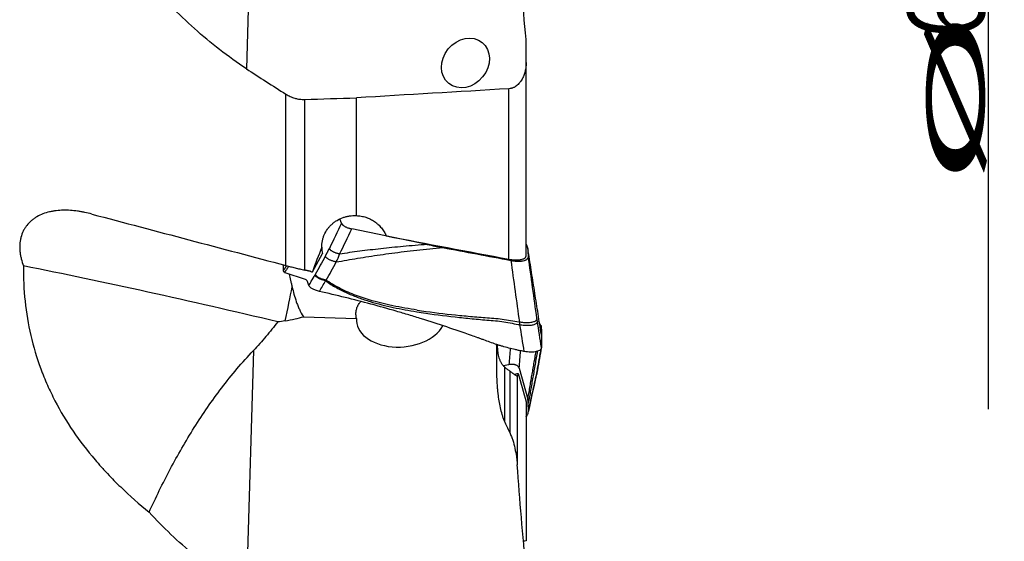
# Model space of a CAD drawing. Units: millimetres. Extents: x 201 to 298, y 191 to 309.
# Drawn here: x 253 to 298, y 220 to 243 of the extents above; entities that cross this region are included whole.
import ezdxf

# ---------------------------------------------------------------- set-up
doc = ezdxf.new("R2010")
doc.units = ezdxf.units.MM
doc.layers.add('1', color=4, linetype='Continuous')
doc.layers.add('2', color=7, linetype='Continuous')
doc.styles.add('cesky', font='simplex.shx')

msp = doc.modelspace()

# ---------------------------------------------------------------- linework, layer by layer
at = {"layer": '1'}
for p, q in [((264.0348, 251.9432), (263.7157, 241.0499)), ((276.4484, 241.3396), (276.4484, 242.3842)), ((276.4484, 232.5373), (276.4484, 241.3396)), ((265.5175, 232.0888), (265.5175, 239.8895)), ((275.664, 232.3758), (275.664, 240.1389)), ((266.3627, 239.6518), (266.3627, 231.8815)), ((268.7202, 234.3617), (268.7202, 239.7257)), ((268.045, 234.0108), (267.9719, 234.2089)), ((271.9445, 233.046), (268.5132, 233.7541)), ((276.4484, 233.058), (276.5228, 232.8562)), ((266.7193, 231.8004), (267.1842, 232.6302)), ((276.5484, 232.4888), (276.5474, 232.7282)), ((265.4013, 231.888), (265.4004, 232.1198)), ((266.4042, 231.4513), (265.4875, 231.7602)), ((266.5569, 231.1802), (266.492, 231.3563)), ((266.3115, 229.7585), (268.7263, 229.6826)), ((277.0665, 229.4285), (277.0876, 229.4027)), ((277.1396, 229.1944), (277.1418, 228.3577)), ((277.1396, 228.9077), (277.1418, 228.3529)), ((264.0348, 228.2141), (263.7157, 217.083)), ((277.1242, 228.2524), (277.121, 228.2431)), ((275.1107, 227.5207), (275.1107, 227.7037)), ((275.3989, 227.539), (275.6653, 227.5793)), ((275.4679, 227.4644), (275.4679, 224.9923)), ((275.6992, 227.2813), (275.6992, 224.4775)), ((276.1335, 227.4085), (276.5228, 225.9952)), ((276.0444, 227.0501), (276.0444, 223.014)), ((276.4484, 225.8812), (276.4484, 219.5561)), ((276.5484, 225.4523), (276.5474, 225.8132)), ((276.5248, 225.33), (276.5262, 225.3364))]:
    msp.add_line(p, q, dxfattribs=at)
msp.add_ellipse((273.6856, 241.3129), major_axis=(-0.7597, -0.9352), ratio=0.837472, dxfattribs=at)
for centre, major_axis, ratio, start_param, end_param in [((-986.1639, 243.7356), (-1587.6962, -15.5502), 0.016754, 2.4796421, 2.4820621), ((265.8263, 246.3592), (-146.0642, 28.5416), 0.079811, 1.6154925, 1.6537856), ((293.6204, 243.7312), (-26.1777, -28.7359), 0.422882, 5.438811, 5.4779488), ((268.4511, 233.5558), (-1.1231, -1.1621), 0.568574, 5.7146868, 5.9875272), ((263.3242, 228.0441), (24.3386, -5.7123), 0.074306, 1.5134227, 2.0007285), ((266.1754, 233.0547), (-0.7307, -1.2849), 0.198729, 5.9498602, 6.0017362), ((266.1382, 233.0616), (-0.674, -1.2914), 0.332157, 6.2623402, 6.3353885), ((265.9248, 230.5267), (-0.4989, -0.9161), 0.340431, 2.8521939, 3.2012597), ((265.1742, 229.2697), (0.7474, 3.1115), 0.069579, 4.8246322, 5.3603636), ((246.3973, 233.7798), (-20.7124, 3.4239), 0.134786, 2.763071, 2.8844765), ((270.7508, 229.7079), (-2.0243, -0.1586), 0.653493, 6.1828904, 9.029012), ((276.9721, 228.0003), (-0.0521, -1.4409), 0.20151, 2.8438299, 2.9168782), ((276.9341, 227.9922), (-0.1683, -1.4671), 0.080477, 2.5404375, 2.5923135), ((276.9341, 230.2154), (-0.1905, 1.4216), 0.05432, 3.5373871, 3.5892631), ((277.1271, 228.1336), (-2.6994, -1.0288), 0.203897, 1.0246656, 1.1007302)]:
    msp.add_ellipse(centre, major_axis=major_axis, ratio=ratio, start_param=start_param, end_param=end_param, dxfattribs=at)
for points, degree in [([(276.4484, 242.3842), (276.2931, 243.9502), (276.1564, 245.5176), (276.0444, 247.0868)], 3), ([(263.7157, 241.0499), (264.3109, 240.657), (264.9118, 240.2705), (265.5175, 239.8895)], 3), ([(275.664, 240.1389), (273.3495, 239.9999), (271.0349, 239.8622), (268.7202, 239.7257)], 3), ([(256.6802, 234.4313), (259.6242, 233.6505), (262.5702, 232.8697), (265.5175, 232.0888)], 3), ([(268.045, 234.0108), (267.8603, 233.6295), (267.6757, 233.2481), (267.491, 232.8668)], 3), ([(267.9592, 232.6102), (268.1438, 232.9915), (268.3285, 233.3728), (268.5132, 233.7541)], 3), ([(271.9445, 233.046), (272.1804, 232.9973), (272.4165, 232.9508), (272.6525, 232.9067)], 3), ([(267.3082, 232.5129), (267.4054, 232.6902), (267.491, 232.8668)], 2), ([(267.8085, 232.25), (267.8606, 232.3658), (267.911, 232.4855), (267.9592, 232.6102)], 3), ([(272.0605, 232.8522), (272.2538, 232.8712), (272.451, 232.8894), (272.6525, 232.9067)], 3), ([(272.6525, 232.9067), (273.6852, 232.7137), (274.7179, 232.5181), (275.7508, 232.3201)], 3), ([(276.5496, 232.7385), (276.5431, 232.7798)], 1), ([(277.1393, 228.9384), (276.5474, 232.7282)], 1), ([(267.3082, 232.5129), (267.1563, 232.2359), (267.0044, 231.9589), (266.8525, 231.6819)], 3), ([(267.3533, 231.4189), (267.505, 231.696), (267.6567, 231.973), (267.8085, 232.25)], 3), ([(275.7508, 232.3201), (275.8801, 231.3846), (276.0094, 230.4488), (276.1387, 229.5129)], 3), ([(276.9391, 229.6811), (276.8089, 230.6172), (276.6786, 231.5531), (276.5484, 232.4888)], 3), ([(265.4025, 231.8607), (265.5495, 232.0806)], 1), ([(265.6435, 232.0564), (265.4554, 231.7751)], 1), ([(266.653, 231.8154), (266.6752, 231.8109), (266.6973, 231.8058), (266.7193, 231.8004)], 3), ([(266.8524, 231.6818), (266.8476, 231.6729), (266.8426, 231.6643), (266.8376, 231.6558)], 3), ([(266.5569, 231.1802), (266.5945, 231.2441), (266.6321, 231.3079), (266.6697, 231.3717)], 3), ([(266.6697, 231.3717), (266.7257, 231.4665), (266.7817, 231.5613), (266.8377, 231.6559)], 3), ([(267.0361, 230.9096), (267.1303, 231.0723), (267.2245, 231.2346), (267.3188, 231.3966)], 3), ([(267.3188, 231.3966), (267.3304, 231.4038), (267.3418, 231.4112), (267.3532, 231.4188)], 3), ([(267.0362, 230.9096), (266.979, 230.9225), (266.8646, 230.9562), (266.7145, 231.025), (266.6041, 231.1032), (266.566, 231.1556), (266.5569, 231.1802)], 3), ([(265.473, 229.5666), (265.3637, 229.5486), (265.2539, 229.534), (265.1436, 229.5221)], 3), ([(276.1388, 229.5127), (276.1432, 229.4684), (276.1475, 229.4262), (276.1515, 229.386)], 3), ([(276.9578, 229.553), (276.9516, 229.5936), (276.9454, 229.6362), (276.9391, 229.6809)], 3), ([(277.1418, 228.3529), (277.0805, 228.752), (277.0192, 229.152), (276.9578, 229.5527)], 3), ([(276.1517, 229.3857), (276.2168, 228.9818), (276.282, 228.5786), (276.3492, 228.176)], 3), ([(277.0902, 229.2767), (277.1072, 229.3748)], 1), ([(277.1393, 229.2364), (277.1168, 229.1065)], 1), ([(275.1107, 227.7037), (275.1107, 227.9668), (275.1088, 228.2301), (275.106, 228.4933)], 3), ([(275.1148, 228.4727), (275.121, 228.476), (275.1272, 228.4792), (275.1334, 228.4825)], 3), ([(275.72, 228.3144), (275.7017, 228.0694), (275.6835, 227.8243), (275.6653, 227.5793)], 3), ([(276.1335, 227.4085), (276.1532, 227.6746), (276.173, 227.9407), (276.1928, 228.2069)], 3), ([(276.3491, 228.1759), (276.3135, 228.1826), (276.2779, 228.1894), (276.2423, 228.1963)], 3), ([(276.5228, 225.9952), (276.898, 228.165)], 1), ([(276.9569, 228.1815), (276.5474, 225.8132)], 1), ([(276.9366, 227.2116), (277.1232, 228.2556)], 1), ([(277.1418, 228.3577), (277.0805, 228.013), (277.0192, 227.6697), (276.9578, 227.3276)], 3), ([(275.6992, 227.2813), (275.6595, 227.308), (275.5813, 227.3654), (275.5053, 227.4301), (275.4679, 227.4644)], 3), ([(276.9391, 227.2326), (276.8089, 226.6394), (276.6786, 226.046), (276.5484, 225.4523)], 3), ([(276.9578, 227.3273), (276.9516, 227.2927), (276.9454, 227.261), (276.9391, 227.2327)], 3), ([(276.0914, 227.1768), (276.2104, 226.7449), (276.3294, 226.3131), (276.4484, 225.8812)], 3), ([(276.5367, 225.384), (276.9156, 227.1106)], 1), ([(276.9156, 227.1106), (276.9185, 227.1244)], 1), ([(275.6992, 224.485), (275.6201, 224.6556), (275.543, 224.8268), (275.4679, 224.9987)], 3), ([(276.4484, 218.2034), (276.2931, 219.8074), (276.1564, 221.4125), (276.0444, 223.0189)], 3), ([(276.4484, 219.5561), (276.4056, 219.5473), (276.3642, 219.5385), (276.3244, 219.5297)], 3)]:
    msp.add_open_spline(points, degree=degree, dxfattribs=at)
for points, knots in [([(263.7157, 241.0499), (263.297, 241.3262), (262.8905, 241.6172), (262.1019, 242.2268), (261.7199, 242.5455), (260.9806, 243.2097), (260.6234, 243.5552), (259.9348, 244.2724), (259.6034, 244.6441), (259.2855, 245.0289)], [0, 0, 0, 0, 0.25, 0.25, 0.5, 0.5, 0.75, 0.75, 1, 1, 1, 1]), ([(276.4484, 241.3396), (276.4484, 241.3087), (276.4476, 241.2777), (276.4444, 241.2155), (276.442, 241.1844), (276.4323, 241.0917), (276.4226, 241.0304), (276.3963, 240.9091), (276.3797, 240.849), (276.3488, 240.7599), (276.3375, 240.7303), (276.3188, 240.6863), (276.3123, 240.6716), (276.2987, 240.6426), (276.2916, 240.6282), (276.255, 240.5568), (276.2213, 240.5017), (276.1719, 240.4361), (276.1617, 240.4231), (276.1405, 240.3975), (276.1295, 240.385), (276.0955, 240.3483), (276.0715, 240.3249), (276.0203, 240.281), (275.9931, 240.2604), (275.9493, 240.2319), (275.9343, 240.2229), (275.9037, 240.2061), (275.8723, 240.1904), (275.8396, 240.1772), (275.8144, 240.1684), (275.8058, 240.1656), (275.7886, 240.1603), (275.7799, 240.1579), (275.7362, 240.1468), (275.7005, 240.1411), (275.664, 240.1389)], [0, 0, 0, 0, 0.0625, 0.0625, 0.125, 0.125, 0.25, 0.25, 0.375, 0.375, 0.4375, 0.4375, 0.46875, 0.46875, 0.5, 0.5, 0.625, 0.625, 0.65625, 0.65625, 0.6875, 0.6875, 0.75, 0.75, 0.8125, 0.8125, 0.84375, 0.84375, 0.875, 0.90625, 0.90625, 0.921875, 0.921875, 0.9375, 0.9375, 1, 1, 1, 1]), ([(265.5175, 239.8895), (265.5788, 239.8509), (265.6425, 239.8162), (265.7753, 239.7556), (265.8444, 239.7296), (265.9345, 239.7034), (265.9527, 239.6985), (265.9891, 239.6894), (266.0439, 239.6768), (266.0993, 239.6675), (266.2108, 239.6531), (266.2862, 239.6494), (266.3627, 239.6518)], [0, 0, 0, 0, 0.25, 0.25, 0.5, 0.5, 0.5625, 0.5625, 0.625, 0.75, 0.75, 1, 1, 1, 1]), ([(256.6802, 234.4313), (256.5733, 234.4596), (256.4658, 234.4851), (256.3035, 234.5186), (256.2221, 234.5341), (256.1403, 234.5477), (256.0856, 234.5563), (256.0582, 234.5603), (255.9216, 234.5795), (255.813, 234.5909), (255.5969, 234.6051), (255.4896, 234.6079), (255.2763, 234.604), (255.1704, 234.5973), (255.0129, 234.5789), (254.9606, 234.5714), (254.8825, 234.5579), (254.8565, 234.553), (254.8049, 234.5425), (254.7793, 234.5369), (254.652, 234.5068), (254.553, 234.4768), (254.3616, 234.4033), (254.2691, 234.3599), (254.1584, 234.2958), (254.1364, 234.2825), (254.0934, 234.255), (254.0301, 234.2126), (253.9702, 234.1662), (253.8554, 234.0683), (253.7854, 233.9959), (253.707, 233.8956), (253.6917, 233.875), (253.6624, 233.8332), (253.6201, 233.7695), (253.5831, 233.7027), (253.516, 233.5654), (253.4805, 233.4687), (253.4478, 233.3413), (253.4418, 233.3155), (253.4311, 233.2634), (253.417, 233.1848), (253.4083, 233.1052), (253.3979, 232.9444), (253.4001, 232.8355), (253.4136, 232.6972), (253.4168, 232.6694), (253.4243, 232.6141), (253.437, 232.5313), (253.4539, 232.449), (253.4931, 232.2851), (253.5262, 232.1767), (253.5654, 232.069)], [0, 0, 0, 0, 0.0625, 0.0625, 0.09375, 0.109375, 0.109375, 0.125, 0.125, 0.1875, 0.1875, 0.25, 0.25, 0.3125, 0.3125, 0.34375, 0.34375, 0.359375, 0.359375, 0.375, 0.375, 0.4375, 0.4375, 0.5, 0.5, 0.515625, 0.515625, 0.53125, 0.5625, 0.5625, 0.625, 0.625, 0.640625, 0.640625, 0.65625, 0.6875, 0.6875, 0.75, 0.75, 0.765625, 0.765625, 0.78125, 0.8125, 0.8125, 0.875, 0.875, 0.890625, 0.890625, 0.90625, 0.9375, 0.9375, 1, 1, 1, 1]), ([(267.1489, 232.9203), (267.1483, 232.9445), (267.1483, 232.9687), (267.1497, 233.0168), (267.1511, 233.0408), (267.1571, 233.1125), (267.1702, 233.2075), (267.1936, 233.3011), (267.2151, 233.3709), (267.223, 233.3941), (267.24, 233.44), (267.249, 233.4627), (267.2973, 233.5747), (267.3453, 233.6597), (267.4168, 233.7602), (267.4317, 233.7801), (267.4627, 233.8191), (267.4788, 233.8383), (267.5283, 233.8944), (267.5979, 233.9654), (267.6747, 234.0292), (267.7349, 234.0743), (267.7554, 234.0889), (267.7974, 234.117), (267.8189, 234.1307), (267.9281, 234.1963), (268.0197, 234.2393), (268.1632, 234.2903), (268.212, 234.305), (268.2869, 234.3236), (268.3121, 234.3292), (268.3626, 234.339), (268.3878, 234.3434), (268.5146, 234.3618), (268.6169, 234.3667), (268.7202, 234.3617)], [0, 0, 0, 0, 0.03125, 0.03125, 0.0625, 0.0625, 0.125, 0.1875, 0.1875, 0.21875, 0.21875, 0.25, 0.25, 0.375, 0.375, 0.40625, 0.40625, 0.4375, 0.4375, 0.5, 0.5625, 0.5625, 0.59375, 0.59375, 0.625, 0.625, 0.75, 0.75, 0.8125, 0.8125, 0.84375, 0.84375, 0.875, 0.875, 1, 1, 1, 1]), ([(268.7202, 234.3617), (268.7947, 234.3586), (268.8679, 234.3504), (269.0122, 234.3242), (269.0831, 234.3061), (269.1704, 234.2774), (269.1877, 234.2713), (269.2224, 234.2585), (269.2396, 234.2518), (269.2906, 234.2309), (269.3239, 234.2159), (269.4218, 234.1676), (269.4842, 234.1311), (269.5737, 234.0701), (269.6029, 234.0486), (269.6455, 234.0149), (269.6596, 234.0033), (269.6872, 233.9799), (269.7007, 233.9679), (269.7671, 233.9072), (269.816, 233.8554), (269.9057, 233.7457), (269.9464, 233.6878), (270.0194, 233.5655), (270.0507, 233.5025), (270.0769, 233.438)], [0, 0, 0, 0, 0.125, 0.125, 0.25, 0.25, 0.28125, 0.28125, 0.3125, 0.3125, 0.375, 0.375, 0.5, 0.5, 0.5625, 0.5625, 0.59375, 0.59375, 0.625, 0.625, 0.75, 0.75, 0.875, 0.875, 1, 1, 1, 1]), ([(271.9445, 233.046), (271.568, 233.0188), (271.206, 232.9887), (270.5046, 232.9237), (270.1655, 232.8888), (269.506, 232.8152), (269.1858, 232.7765), (268.5611, 232.6957), (268.2567, 232.6536), (267.9591, 232.6102)], [0, 0, 0, 0, 0.25, 0.25, 0.5, 0.5, 0.75, 0.75, 1, 1, 1, 1]), ([(267.8085, 232.2501), (268.1242, 232.3082), (268.4473, 232.3648), (269.1113, 232.4744), (269.4522, 232.5273), (270.1553, 232.6288), (270.5173, 232.6774), (271.2676, 232.7692), (271.6558, 232.8124), (272.0605, 232.8522)], [0, 0, 0, 0, 0.25, 0.25, 0.5, 0.5, 0.75, 0.75, 1, 1, 1, 1]), ([(275.664, 232.3758), (275.7156, 232.3661), (275.7662, 232.3585), (275.841, 232.3502), (275.8657, 232.3479), (275.9146, 232.3444), (275.939, 232.3432), (276.01, 232.3412), (276.0549, 232.3421), (276.1187, 232.3466), (276.1394, 232.3487), (276.1694, 232.3526), (276.1792, 232.3541), (276.1984, 232.3573), (276.2077, 232.359), (276.2531, 232.3681), (276.2857, 232.3775), (276.3217, 232.3918), (276.3287, 232.3948), (276.3421, 232.401), (276.3486, 232.4043), (276.367, 232.4143), (276.378, 232.4214), (276.4077, 232.4439), (276.4228, 232.4606), (276.4356, 232.4835), (276.4379, 232.4882), (276.4417, 232.4976), (276.4465, 232.512), (276.4484, 232.527), (276.4484, 232.5373)], [0, 0, 0, 0, 0.125, 0.125, 0.1875, 0.1875, 0.25, 0.25, 0.375, 0.375, 0.4375, 0.4375, 0.46875, 0.46875, 0.5, 0.5, 0.625, 0.625, 0.65625, 0.65625, 0.6875, 0.6875, 0.75, 0.75, 0.875, 0.875, 0.90625, 0.90625, 0.9375, 1, 1, 1, 1]), ([(275.7508, 232.3201), (275.8036, 232.3099), (275.8555, 232.3021), (275.9321, 232.2935), (275.9574, 232.2912), (276.0076, 232.2877), (276.0325, 232.2865), (276.105, 232.2847), (276.1508, 232.2857), (276.205, 232.2899), (276.2157, 232.2909), (276.2367, 232.2931), (276.2471, 232.2944), (276.2776, 232.2986), (276.2969, 232.302), (276.3521, 232.3136), (276.385, 232.3235), (276.4214, 232.3385), (276.4285, 232.3416), (276.442, 232.3481), (276.4613, 232.3581), (276.489, 232.3765), (276.5065, 232.3929), (276.5179, 232.4058), (276.5213, 232.4102), (276.5277, 232.4193), (276.5306, 232.4239), (276.5434, 232.4474), (276.5484, 232.4675), (276.5484, 232.4888)], [0, 0, 0, 0, 0.125, 0.125, 0.1875, 0.1875, 0.25, 0.25, 0.375, 0.375, 0.40625, 0.40625, 0.4375, 0.4375, 0.5, 0.5, 0.625, 0.625, 0.65625, 0.65625, 0.6875, 0.75, 0.8125, 0.8125, 0.84375, 0.84375, 0.875, 0.875, 1, 1, 1, 1]), ([(253.5654, 232.069), (253.561, 231.5254), (253.5865, 230.9903), (253.6987, 229.9357), (253.7853, 229.4163), (254.0223, 228.3916), (254.1727, 227.8863), (254.3799, 227.3248), (254.4035, 227.2625), (254.4517, 227.138), (254.4762, 227.076), (254.5514, 226.8908), (254.7075, 226.5231), (254.8805, 226.1637), (255.2488, 225.4551), (255.5241, 224.9964), (256.1329, 224.1022), (256.4665, 223.6667), (256.9199, 223.1346), (257.0124, 223.0287), (257.1539, 222.8709), (257.2016, 222.8184), (257.2974, 222.7141), (257.5388, 222.4546), (257.7886, 222.2015), (258.404, 221.605), (258.835, 221.2221), (259.2855, 220.8515)], [0, 0, 0, 0, 0.125, 0.125, 0.25, 0.25, 0.375, 0.375, 0.390625, 0.390625, 0.40625, 0.40625, 0.4375, 0.5, 0.5, 0.625, 0.625, 0.75, 0.75, 0.78125, 0.78125, 0.796875, 0.796875, 0.8125, 0.875, 0.875, 1, 1, 1, 1]), ([(265.4554, 231.7751), (265.4538, 231.7761), (265.4507, 231.778), (265.4462, 231.7812), (265.4419, 231.7844), (265.4379, 231.7878), (265.434, 231.7914), (265.4304, 231.7951), (265.427, 231.7989), (265.4238, 231.8029), (265.4208, 231.807), (265.4181, 231.8112), (265.4155, 231.8156), (265.4132, 231.8201), (265.4111, 231.8247), (265.4092, 231.8295), (265.4076, 231.8344), (265.4061, 231.8394), (265.4049, 231.8445), (265.4038, 231.8498), (265.403, 231.8552), (265.4027, 231.8588), (265.4025, 231.8607)], [0, 0, 0, 0, 0.0509097, 0.1016873, 0.1523387, 0.2028698, 0.2532867, 0.3035952, 0.3538016, 0.4039119, 0.4539321, 0.5038686, 0.5537275, 0.603515, 0.6532373, 0.7029008, 0.7525118, 0.8020765, 0.8516013, 0.9010926, 0.9505567, 1, 1, 1, 1]), ([(265.5175, 232.0888), (265.5846, 232.071), (265.6527, 232.0533), (265.7907, 232.0182), (265.8605, 232.0007), (265.9666, 231.9747), (266.0021, 231.9661), (266.0737, 231.9489), (266.1097, 231.9403), (266.2182, 231.9146), (266.2905, 231.8979), (266.3627, 231.8815)], [0, 0, 0, 0, 0.25, 0.25, 0.5, 0.5, 0.625, 0.625, 0.75, 0.75, 1, 1, 1, 1]), ([(265.6552, 231.7053), (265.657, 231.6982), (265.6588, 231.691), (265.6817, 231.598), (265.7033, 231.5067), (265.7318, 231.3857), (265.7375, 231.3611), (265.7492, 231.3113), (265.7669, 231.236), (265.7853, 231.1587), (265.7979, 231.1063)], [0, 0, 0, 0, 0.0402213, 0.0402213, 0.5201107, 0.5201107, 0.640083, 0.640083, 0.7600553, 1, 1, 1, 1]), ([(267.3193, 231.3963), (267.3999, 231.3379), (267.4812, 231.2829), (267.6449, 231.1787), (267.8098, 231.0803), (267.9768, 230.992), (268.1447, 230.9079), (268.229, 230.8681), (268.4833, 230.7541), (268.6544, 230.6857), (268.999, 230.5603), (269.1724, 230.5031), (269.6955, 230.3453), (270.048, 230.2582), (270.7574, 230.105), (271.1144, 230.0394), (271.473, 229.981)], [0, 0, 0, 0, 0.0625, 0.0625, 0.125, 0.1875, 0.1875, 0.25, 0.25, 0.375, 0.375, 0.5, 0.5, 0.75, 0.75, 1, 1, 1, 1]), ([(271.4892, 230.0575), (271.1171, 230.1147), (270.7467, 230.1798), (269.8771, 230.3617), (269.3799, 230.4881), (268.6476, 230.7426), (268.4058, 230.8384), (267.9288, 231.0626), (267.6937, 231.1908), (267.4266, 231.368), (267.3898, 231.3931), (267.3531, 231.4189)], [0, 0, 0, 0, 0.2606447, 0.2606447, 0.6160591, 0.6160591, 0.7937663, 0.7937663, 0.9714735, 0.9714735, 1, 1, 1, 1]), ([(265.7979, 231.1063), (265.8234, 231.0002), (265.8509, 230.8912), (265.9129, 230.6686), (265.9474, 230.555), (265.9975, 230.411), (266.0079, 230.3821), (266.0295, 230.3241), (266.0408, 230.295), (266.0756, 230.208), (266.1004, 230.1504), (266.1802, 229.9791), (266.2409, 229.867), (266.3115, 229.7585)], [0, 0, 0, 0, 0.25, 0.25, 0.5, 0.5, 0.5625, 0.5625, 0.625, 0.625, 0.75, 0.75, 1, 1, 1, 1]), ([(276.2423, 228.1963), (276.1929, 228.2058), (276.1436, 228.2157), (276.0453, 228.2362), (275.9963, 228.2469), (275.8497, 228.28), (275.7526, 228.3036), (275.5595, 228.3539), (275.4635, 228.3805), (275.3203, 228.4228), (275.2728, 228.4373), (275.1779, 228.4671), (275.1306, 228.4823), (274.8951, 228.5609), (274.7094, 228.6312), (274.4762, 228.7165), (274.4295, 228.7335), (274.336, 228.7674), (274.1958, 228.818), (274.0553, 228.8682), (273.2115, 229.1676), (272.4544, 229.4206), (271.4993, 229.719), (271.3078, 229.7778), (270.9242, 229.8935), (270.3476, 230.0643), (269.7678, 230.2266), (268.9917, 230.4354), (268.6023, 230.5359), (267.8211, 230.7288), (267.4293, 230.8212), (267.0362, 230.9096)], [0, 0, 0, 0, 0.015625, 0.015625, 0.03125, 0.03125, 0.0625, 0.0625, 0.09375, 0.09375, 0.109375, 0.109375, 0.125, 0.125, 0.1875, 0.1875, 0.203125, 0.203125, 0.21875, 0.25, 0.25, 0.5, 0.5, 0.5625, 0.5625, 0.625, 0.75, 0.75, 0.875, 0.875, 1, 1, 1, 1]), ([(268.7263, 229.6826), (268.7122, 229.7415), (268.7038, 229.8004), (268.7006, 229.889), (268.7011, 229.9185), (268.7043, 229.9628), (268.7058, 229.9777), (268.7096, 230.0071), (268.7119, 230.0217), (268.7252, 230.0938), (268.7421, 230.1492), (268.7703, 230.216), (268.7763, 230.2292), (268.789, 230.2554), (268.7957, 230.2684), (268.8166, 230.3066), (268.8317, 230.3312), (268.8706, 230.3889), (268.8955, 230.4211), (268.9222, 230.4519)], [0, 0, 0, 0, 0.2122693, 0.2122693, 0.3184039, 0.3184039, 0.3714713, 0.3714713, 0.4245386, 0.4245386, 0.6368079, 0.6368079, 0.6898752, 0.6898752, 0.7429425, 0.7429425, 0.8490771, 0.8490771, 1, 1, 1, 1]), ([(271.473, 229.981), (271.608, 229.959), (271.7433, 229.9381), (272.3866, 229.8426), (272.8971, 229.7793), (273.6655, 229.6967), (273.9221, 229.6713), (274.3076, 229.6358), (274.4362, 229.6243), (274.6936, 229.6023), (274.8225, 229.5927), (275.0798, 229.5699), (275.2079, 229.5563), (275.4627, 229.5213), (275.5894, 229.5006), (275.8418, 229.4539), (275.9675, 229.4279), (276.1124, 229.3951), (276.132, 229.3906), (276.1517, 229.386)], [0, 0, 0, 0, 0.0872536, 0.0872536, 0.4144846, 0.4144846, 0.5781001, 0.5781001, 0.6599078, 0.6599078, 0.7417156, 0.7417156, 0.8235233, 0.8235233, 0.905331, 0.905331, 0.9871388, 0.9871388, 1, 1, 1, 1]), ([(271.4892, 230.0575), (271.6245, 230.0367), (271.76, 230.0169), (272.4045, 229.927), (272.916, 229.8681), (273.6859, 229.7922), (273.943, 229.769), (274.3292, 229.7367), (274.4581, 229.7264), (274.7159, 229.7066), (274.8451, 229.698), (275.1029, 229.6776), (275.2314, 229.6653), (275.4867, 229.6328), (275.6137, 229.6134), (275.8667, 229.5692), (275.9926, 229.5444), (276.125, 229.5158), (276.1319, 229.5143), (276.1387, 229.5127)], [0, 0, 0, 0, 0.0879889, 0.0879889, 0.4179815, 0.4179815, 0.5829777, 0.5829777, 0.6654758, 0.6654758, 0.747974, 0.747974, 0.8304721, 0.8304721, 0.9129702, 0.9129702, 0.9954684, 0.9954684, 1, 1, 1, 1]), ([(265.1436, 229.5221), (264.9697, 229.2965), (264.7913, 229.0741), (264.4229, 228.6373), (264.2329, 228.4229), (264.0348, 228.2141)], [0, 0, 0, 0, 0.5, 0.5, 1, 1, 1, 1]), ([(277.1072, 229.3748), (277.1082, 229.3731), (277.1101, 229.3697), (277.113, 229.3644), (277.1157, 229.3589), (277.1182, 229.3532), (277.1206, 229.3473), (277.1229, 229.3412), (277.125, 229.3349), (277.127, 229.3284), (277.1288, 229.3217), (277.1305, 229.3149), (277.132, 229.3078), (277.1334, 229.3006), (277.1346, 229.2932), (277.1358, 229.2856), (277.1367, 229.2779), (277.1375, 229.2699), (277.1382, 229.2618), (277.1387, 229.2535), (277.1391, 229.2451), (277.1392, 229.2393), (277.1393, 229.2364)], [0, 0, 0, 0, 0.0509097, 0.1016873, 0.1523387, 0.2028698, 0.2532867, 0.3035952, 0.3538016, 0.4039119, 0.4539321, 0.5038686, 0.5537275, 0.603515, 0.6532373, 0.7029008, 0.7525118, 0.8020765, 0.8516013, 0.9010926, 0.9505567, 1, 1, 1, 1]), ([(277.1331, 229.0018), (277.1332, 229.0013), (277.1337, 228.9979), (277.1346, 228.9918), (277.1358, 228.9836), (277.1367, 228.9756), (277.1375, 228.9678), (277.1382, 228.9602), (277.1387, 228.9527), (277.1391, 228.9455), (277.1392, 228.9408), (277.1393, 228.9384)], [0, 0, 0, 0, 0.0230994, 0.1456105, 0.2679765, 0.390213, 0.5123357, 0.63436, 0.7563017, 0.8781765, 1, 1, 1, 1]), ([(259.2855, 220.8515), (259.588, 221.5149), (259.908, 222.1696), (260.5907, 223.4568), (260.9535, 224.0894), (261.5369, 225.0169), (261.738, 225.3225), (262.1544, 225.9256), (262.3699, 226.2231), (262.8166, 226.809), (263.048, 227.0974), (263.528, 227.6638), (263.7767, 227.9419), (264.0348, 228.2141)], [0, 0, 0, 0, 0.25, 0.25, 0.5, 0.5, 0.625, 0.625, 0.75, 0.75, 0.875, 0.875, 1, 1, 1, 1]), ([(275.1287, 228.4914), (275.1287, 228.4903), (275.1287, 228.4891), (275.1292, 228.4698), (275.1298, 228.4512), (275.1313, 228.4133), (275.1322, 228.3942), (275.1354, 228.3363), (275.1382, 228.2968), (275.1458, 228.2166), (275.1505, 228.1758), (275.1597, 228.1135), (275.1631, 228.0927), (275.1705, 228.0512), (275.1746, 228.0306), (275.188, 227.969), (275.1986, 227.9282), (275.2174, 227.8678), (275.2242, 227.8477), (275.2388, 227.8079), (275.2467, 227.7881), (275.2721, 227.7298), (275.291, 227.6926), (275.3333, 227.6214), (275.3568, 227.5875), (275.3957, 227.5391), (275.4094, 227.5234), (275.4378, 227.4931), (275.4526, 227.4785), (275.4679, 227.4644)], [0, 0, 0, 0, 0.0034323, 0.0034323, 0.0587972, 0.0587972, 0.114162, 0.114162, 0.2248918, 0.2248918, 0.3356215, 0.3356215, 0.3909864, 0.3909864, 0.4463513, 0.4463513, 0.557081, 0.557081, 0.6124459, 0.6124459, 0.6678108, 0.6678108, 0.7785405, 0.7785405, 0.8892703, 0.8892703, 0.9446351, 0.9446351, 1, 1, 1, 1]), ([(277.1418, 228.3529), (277.1419, 228.3319), (277.1319, 228.2917), (277.0871, 228.2389), (277.0135, 228.1962), (276.9145, 228.1648), (276.7936, 228.1463), (276.6097, 228.1397), (276.4534, 228.1561), (276.3491, 228.1757)], [0, 0, 0, 0, 0.125, 0.25, 0.375, 0.5, 0.625, 0.75, 1, 1, 1, 1]), ([(275.4679, 224.9987), (275.4459, 225.0491), (275.426, 225.0997), (275.389, 225.2016), (275.3721, 225.2528), (275.3251, 225.4069), (275.2986, 225.5105), (275.2526, 225.7189), (275.233, 225.8237), (275.1994, 226.0342), (275.1852, 226.1398), (275.1673, 226.2989), (275.1618, 226.3521), (275.1519, 226.4583), (275.1474, 226.5114), (275.1353, 226.6708), (275.1291, 226.777), (275.1146, 227.0957), (275.1107, 227.3082), (275.1107, 227.5207)], [0, 0, 0, 0, 0.0625, 0.0625, 0.125, 0.125, 0.25, 0.25, 0.375, 0.375, 0.5, 0.5, 0.5625, 0.5625, 0.625, 0.625, 0.75, 0.75, 1, 1, 1, 1]), ([(276.0444, 227.0501), (276.0366, 227.0491), (276.0249, 227.0536), (276.0031, 227.0664), (275.9984, 227.0693), (275.9882, 227.0759), (275.9827, 227.0795), (275.9654, 227.0914), (275.9524, 227.1006), (275.9235, 227.1215), (275.9076, 227.1332), (275.8812, 227.1525), (275.872, 227.1592), (275.8532, 227.173), (275.824, 227.1942), (275.7922, 227.217), (275.7473, 227.2485), (275.7237, 227.2648), (275.6992, 227.2813)], [0, 0, 0, 0, 0.25, 0.25, 0.3125, 0.3125, 0.375, 0.375, 0.5, 0.5, 0.625, 0.625, 0.6875, 0.6875, 0.75, 0.875, 0.875, 1, 1, 1, 1]), ([(276.0444, 227.0501), (276.0494, 227.0508), (276.059, 227.0573), (276.0675, 227.0736), (276.0734, 227.0895), (276.0753, 227.0955), (276.079, 227.1086), (276.0808, 227.1158), (276.0858, 227.1391), (276.0888, 227.1569), (276.0914, 227.1768)], [0, 0, 0, 0, 0.25, 0.5, 0.5, 0.625, 0.625, 0.75, 0.75, 1, 1, 1, 1]), ([(276.4506, 225.2015), (276.4519, 225.2032), (276.4656, 225.2211), (276.489, 225.2553), (276.5065, 225.2881), (276.5179, 225.3128), (276.5213, 225.3211), (276.5277, 225.3377), (276.5306, 225.346), (276.5434, 225.3875), (276.5484, 225.4202), (276.5484, 225.4523)], [0, 0, 0, 0, 0.0209023, 0.2167218, 0.4125414, 0.4125414, 0.5104511, 0.5104511, 0.6083609, 0.6083609, 1, 1, 1, 1]), ([(275.6992, 224.485), (275.7264, 224.4264), (275.7511, 224.3673), (275.7968, 224.2483), (275.8177, 224.1885), (275.8758, 224.0081), (275.9084, 223.8865), (275.9635, 223.6416), (275.9861, 223.5181), (276.0132, 223.3316), (276.0211, 223.2692), (276.0345, 223.144), (276.04, 223.0814), (276.0444, 223.0189)], [0, 0, 0, 0, 0.125, 0.125, 0.25, 0.25, 0.5, 0.5, 0.75, 0.75, 0.875, 0.875, 1, 1, 1, 1]), ([(263.7157, 217.083), (263.297, 217.3735), (262.8905, 217.6687), (262.1019, 218.2698), (261.7199, 218.5759), (260.9806, 219.201), (260.6234, 219.5201), (259.9348, 220.1736), (259.6034, 220.508), (259.2855, 220.8515)], [0, 0, 0, 0, 0.25, 0.25, 0.5, 0.5, 0.75, 0.75, 1, 1, 1, 1])]:
    msp.add_open_spline(points, degree=3, knots=knots, dxfattribs=at)
for points, weights in [([(268.045, 234.0108), (268.1089, 233.8376), (268.5132, 233.7541)], [1, 0.770718528627, 1]), ([(267.9592, 232.6102), (267.5549, 232.6936), (267.491, 232.8668)], [1, 0.770718528553, 1]), ([(276.5474, 232.7282), (276.5472, 232.7902), (276.5228, 232.8562)], [1, 0.996917333733, 1]), ([(267.8085, 232.25), (267.3765, 232.3278), (267.3082, 232.5129)], [1, 0.749380358535, 1]), ([(266.653, 231.8154), (266.5079, 231.8484), (266.3627, 231.8815)], [0.500000168954, 0.499999831046, 0.500000168954]), ([(267.3532, 231.4188), (266.9208, 231.4965), (266.8524, 231.6818)], [1, 0.749025342032, 1]), ([(267.3188, 231.3966), (266.9033, 231.4779), (266.8377, 231.6559)], [1, 0.762169874702, 1]), ([(276.9391, 229.6809), (276.9404, 229.3579), (276.1388, 229.5127)], [1, 0.707395193397, 1]), ([(276.9578, 229.5527), (276.9591, 229.2274), (276.1517, 229.3857)], [1, 0.704857301177, 1]), ([(276.1335, 227.4085), (276.0695, 227.6404), (275.6653, 227.5793)], [1, 0.770718528627, 1]), ([(276.9391, 227.2327), (276.9393, 227.1729), (276.9157, 227.1108)], [1, 0.951683467799, 0.919323524357]), ([(276.9578, 227.3276), (276.958, 227.2707), (276.9366, 227.2116)], [1, 0.95368118738, 0.92190064666]), ([(276.5474, 225.8132), (276.5472, 225.9068), (276.5228, 225.9952)], [1, 0.996917333733, 1])]:
    msp.add_rational_spline(points, weights, degree=2, dxfattribs=at)
at = {"layer": '2'}
msp.add_line((297.4905, 225.5428), (297.4905, 275.4812), dxfattribs=at)

# ---------------------------------------------------------------- texts
at = {"layer": '2', "char_height": 3.5, "attachment_point": 7, "rotation": 90, "line_spacing_factor": 0.843373, "style": 'cesky'}
for s, insert in [('\\W0.8459;63,5', (297.3031, 242.4378)), ('\\W3.0115;\\H2.63;%%c\\H3.50;', (297.3031, 235.7003))]:
    msp.add_mtext(s, dxfattribs=dict(at, insert=insert))

doc.saveas('drawing.dxf')
